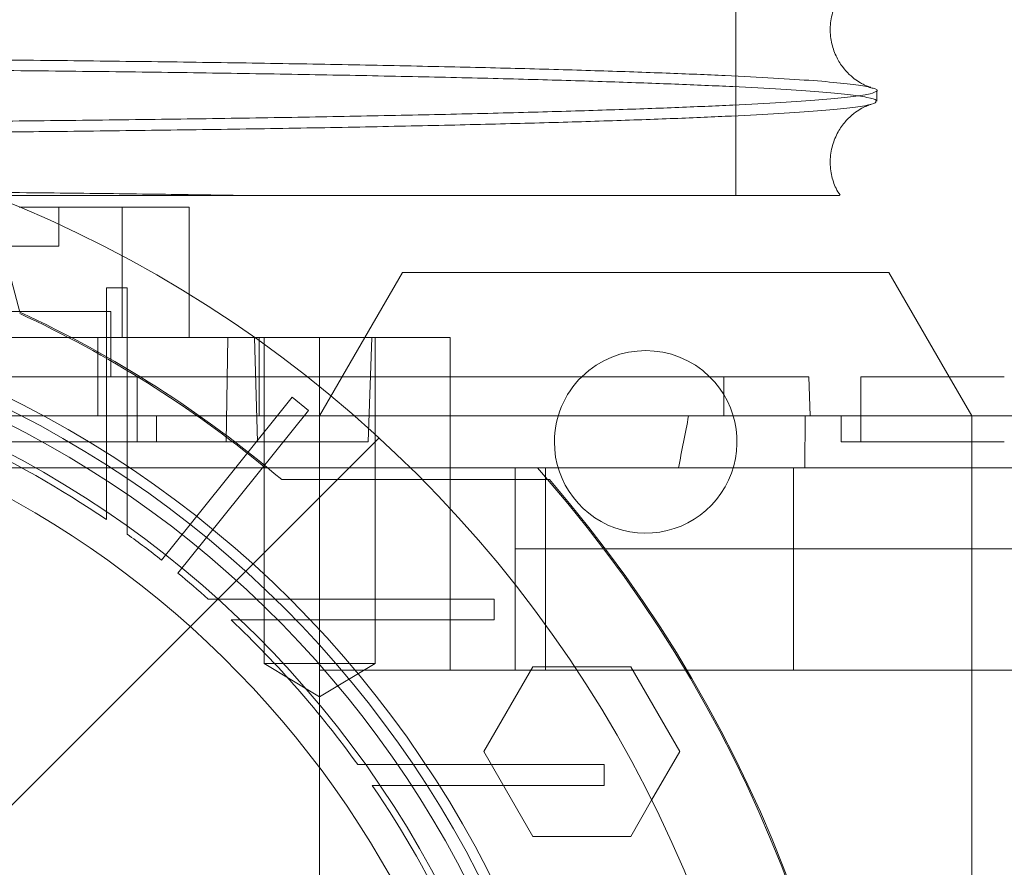
# Paper-space layout 'sales side' of a CAD drawing. Units: inches. Extents: x 0.1 to 10.4, y -0.6 to 7.4.
# Drawn here: x 4 to 4.1, y 2.9 to 2.9 of the extents above; entities that cross this region are included whole.
import ezdxf

# ---------------------------------------------------------------- set-up
doc = ezdxf.new("R2010")
doc.units = ezdxf.units.IN
doc.header["$MEASUREMENT"] = 0
pattern_1 = [(45, (-0.2129170972888523, -0.7872524785372612), (-0.08838834764831843, 0.08838834764831845), [])]

psp = doc.layouts.new('sales side')

# ---------------------------------------------------------------- hatches: boundary and pattern name
at = {"lineweight": 0}
h = psp.add_hatch(dxfattribs=at)
h.set_pattern_fill('ANSI31', color=256, style=0)
h.set_pattern_definition(pattern_1)
edge = h.paths.add_edge_path(flags=0)
edge.add_arc((3.978309746771412, 2.869111053963876), 0.07515748031495757, 0, 360)
h = psp.add_hatch(dxfattribs=at)
h.set_pattern_fill('ANSI31', color=256, style=0)
h.set_pattern_definition(pattern_1)
edge = h.paths.add_edge_path(flags=0)
edge.add_arc((3.978309746771412, 2.869111053963876), 0.07515748031495757, 0, 360)

# ---------------------------------------------------------------- linework, layer by layer
for p, q in [((4.050675701439834, 2.939116402188351), (4.050675701439834, 2.96411640218835)), ((4.050675701439834, 2.939116402188351), (4.050675701439834, 2.96411640218835)), ((4.005543981366942, 2.939160631502169), (4.007443605039132, 2.932071139442294)), ((4.009805809763532, 2.936040187822218), (4.009805809763532, 2.938402392546627)), ((4.009805809763532, 2.936040187822218), (4.009805809763532, 2.938402392546627)), ((4.009805809763532, 2.936040187822218), (3.974372738897396, 2.936040187822213)), ((4.013632432231863, 2.930528376798591), (4.013632432232096, 2.935450745997703)), ((4.012679825511568, 2.933537093353504), (4.013939668031252, 2.933537093353504)), ((4.012679825511568, 2.933537093353504), (4.012679825511568, 2.922837451787066)), ((4.013939668031252, 2.922010362529086), (4.013939668031252, 2.933537093353504)), ((4.017679825511316, 2.930528376798597), (4.017679825511316, 2.933131704908012)), ((4.017679825511316, 2.930528376798597), (4.017679825511316, 2.933131704908012)), ((4.012955416062749, 2.932103179948225), (4.00586880169267, 2.932103179948225)), ((4.012955416062751, 2.928166172074209), (4.012955416062749, 2.932103179948225)), ((4.000651812207421, 2.930528376798597), (4.013632432231863, 2.930528376798597)), ((4.012168014487944, 2.930528376798596), (4.012168014487944, 2.925803967349776)), ((4.021629018500296, 2.930528376798591), (4.013632432231863, 2.930528376798591)), ((4.020014870381461, 2.930528376798612), (4.019908489183027, 2.924229164200172)), ((4.020014870381461, 2.930528376798612), (4.019908489183027, 2.924229164200172)), ((4.021616833385582, 2.930528376798596), (4.021799790253324, 2.924229164200168)), ((4.021616833385582, 2.930528376798596), (4.021799790253324, 2.924229164200168)), ((4.021903039951134, 2.925803967349776), (4.021903039951136, 2.930528376798596)), ((4.022207384566686, 2.930528376798071), (4.022207384566686, 2.910843337431516)), ((4.022207384566686, 2.930528376798071), (4.022207384566686, 2.910843337431516)), ((4.025553841268882, 2.910843337428518), (4.025553841259599, 2.930528376798597)), ((4.028281480326635, 2.930528376798595), (4.025553841259599, 2.925803967349782)), ((4.028703447558814, 2.930528376798598), (4.028483474207682, 2.924229164200169)), ((4.028900297952517, 2.910843337428518), (4.028900297952517, 2.930528376798596)), ((4.028900297952517, 2.910843337428518), (4.028900297952517, 2.930528376798596)), ((4.014530219212348, 2.928166172074206), (3.997207384566682, 2.928166172074206)), ((4.024797808381658, 2.928166172074173), (4.014530219212348, 2.928166172074175)), ((4.014530219212348, 2.924229164200151), (4.014530219212348, 2.928166172074206)), ((4.014530219212348, 2.924229164200151), (4.014530219212348, 2.928166172074206)), ((4.033427857007632, 2.922654361050562), (4.033427857007632, 2.928166172074182)), ((4.033427857007632, 2.922654361050562), (4.033427857007632, 2.928166172074182)), ((4.049963290078498, 2.925803967349767), (4.049963290078498, 2.928166172074176)), ((4.049963290078498, 2.925803967349767), (4.049963290078498, 2.928166172074176)), ((4.064923919999757, 2.925803967349782), (4.06356010046622, 2.928166172074222)), ((4.01773763717774, 2.919243574285181), (4.023898561594678, 2.926919927014866)), ((4.023898561594678, 2.926919927014866), (4.02488109322692, 2.926131362010543)), ((4.02488109322692, 2.926131362010543), (4.018720168809994, 2.918455009280866)), ((4.018149465324714, 2.925803967349759), (3.994057778267474, 2.925803967349757)), ((4.015711321574564, 2.924229164200151), (4.015711321574564, 2.925803967349759)), ((4.015711321574564, 2.924229164200151), (4.015711321574564, 2.925803967349759)), ((4.049963290078498, 2.925803967349767), (4.018149465324714, 2.925803967349767)), ((4.025553841259601, 2.91044963664112), (4.025553841259599, 2.925803967349779)), ((4.054876371835803, 2.925803967349766), (4.049963290078498, 2.925803967349766)), ((4.054857019593175, 2.922654361050553), (4.054876371835801, 2.925803967349769)), ((4.054857019593175, 2.922654361050553), (4.054876371835801, 2.925803967349769)), ((4.05704990425172, 2.925803967349771), (4.05704990425172, 2.924229164200167)), ((4.05704990425172, 2.925803967349771), (4.05704990425172, 2.924229164200167)), ((4.058231006613928, 2.925803967349768), (4.058231006613928, 2.924229164200165)), ((4.058231006613928, 2.925803967349768), (4.058231006613928, 2.924229164200165)), ((4.064923919999757, 2.922654361050487), (4.064923919999757, 2.925803967349781)), ((4.015711321574564, 2.924229164200151), (3.996026282204479, 2.924229164200151)), ((4.021799790253324, 2.924229164200169), (4.015711321574563, 2.924229164200168)), ((4.028483474207682, 2.924229164200169), (4.021799790253324, 2.924229164200169)), ((4.066892423936764, 2.924229164200162), (4.057049904251728, 2.924229164200167)), ((3.994057778267474, 2.922654361050552), (4.022291605176983, 2.92265436105055)), ((4.012679825511568, 2.922837451787068), (4.012679825511568, 2.919535057525317)), ((4.012679825511568, 2.922837451787068), (4.012679825511568, 2.919535057525317)), ((4.031052150144026, 2.922654361050545), (4.022291605176983, 2.922654361050545)), ((4.033427857007632, 2.922654361050562), (4.033427857007632, 2.910449636641116)), ((4.037364864881646, 2.922654361050545), (4.037364864881646, 2.917774159245618)), ((4.039192036594789, 2.922654361050559), (4.039192036594788, 2.910449636641113)), ((4.054161955633126, 2.910449636641109), (4.054161955633133, 2.922654361050555)), ((4.064923919999757, 2.922654361050487), (4.064923919999757, 2.869111053963952)), ((4.023263481228909, 2.921949636641093), (4.031758142705804, 2.921949636641093)), ((4.01773763717774, 2.919243574285181), (4.016012563291673, 2.917094176769793)), ((4.01773763717774, 2.919243574285181), (4.016012563291673, 2.917094176769793)), ((4.016995094923913, 2.916305611765468), (4.018720168809994, 2.918455009280866)), ((4.016995094923913, 2.916305611765468), (4.018720168809994, 2.918455009280866)), ((4.042697557823811, 2.917774159245618), (4.037364864881646, 2.917774159245618)), ((4.037364864881646, 2.917774159245618), (4.037364864881646, 2.910449636641104)), ((4.04280116150488, 2.917774159245619), (4.042697557823811, 2.917774159245618)), ((4.022871371758376, 2.914740975223758), (4.018828788388718, 2.914740975223756)), ((4.022871371758376, 2.914740975223758), (4.018828788388718, 2.914740975223756)), ((4.036086179044718, 2.914740975223755), (4.022871371758361, 2.914740975223755)), ((4.036086179044718, 2.914740975223755), (4.036086179044718, 2.91348113270407)), ((4.02020459801063, 2.913481132704072), (4.024125947489589, 2.91348113270407)), ((4.02020459801063, 2.913481132704072), (4.024125947489589, 2.91348113270407)), ((4.024125947489588, 2.913481132704072), (4.036086179044718, 2.913481132704066)), ((4.025553841268882, 2.910843337428518), (4.022207384566688, 2.910843337428518)), ((4.022207384566681, 2.910843337428518), (4.025553841259597, 2.908832583388462)), ((4.022207384566681, 2.910843337428518), (4.025553841259597, 2.908832583388462)), ((4.028900297952513, 2.910843337428518), (4.025553841268882, 2.910843337428518)), ((4.025553841259601, 2.908832583388462), (4.028900297952518, 2.910843337428518)), ((4.025553841259601, 2.908832583388462), (4.028900297952518, 2.910843337428518)), ((4.03547651566506, 2.905528376995426), (4.03843145787403, 2.910646487034801)), ((4.03843145787403, 2.910646487034801), (4.040947232727563, 2.9106464870348)), ((4.025553841259601, 2.91044963664112), (4.033427857007632, 2.910449636641118)), ((4.025553841259599, 2.869111053963953), (4.025553841259599, 2.91044963664112)), ((4.033427857007632, 2.910449636641116), (4.037364864881646, 2.910449636641114)), ((4.037364864881646, 2.910449636641106), (4.072797935747789, 2.910449636641106)), ((4.03843145787403, 2.900410266562355), (4.03547651566506, 2.905528376995426)), ((4.031209055336598, 2.904740975223755), (4.027851558998882, 2.904740975223755)), ((4.031209055336598, 2.904740975223755), (4.027851558998882, 2.904740975223755)), ((4.042735786161002, 2.904740975223755), (4.031209055336591, 2.904740975223755)), ((4.042735786161002, 2.904740975223755), (4.042735786161002, 2.903481132704065)), ((4.028733750332808, 2.903481132704071), (4.032036144594564, 2.903481132704068)), ((4.028733750332808, 2.903481132704071), (4.032036144594564, 2.903481132704068)), ((4.032036144594563, 2.903481132704069), (4.042735786161002, 2.903481132704069)), ((4.045599229946046, 2.902588991495721), (4.044341342519278, 2.900410266562355)), ((4.044341342519278, 2.900410266562355), (4.03843145787403, 2.900410266562355))]:
    psp.add_line(p, q, dxfattribs=at)
at = {"lineweight": 15}
for p, q in [((4.059202255115049, 2.944794806330498), (4.059202255115049, 2.945448636615741)), ((4.059202255115049, 2.944794806330498), (4.059202255115049, 2.945448636615741)), ((4.013632432231863, 2.938402392546621), (4.007419148082968, 2.93840239254662)), ((4.013632432232096, 2.935450745997703), (4.013632432231863, 2.938402392546621)), ((4.013632432231863, 2.938402392546621), (4.017679825511316, 2.938402392546628)), ((4.017679825511316, 2.933131704908012), (4.017679825511316, 2.938402392546628)), ((4.017679825511316, 2.933131704908012), (4.017679825511316, 2.938402392546628)), ((4.030554512882504, 2.934465384672619), (4.028281480326635, 2.930528376798595)), ((4.059923248376855, 2.934465384672619), (4.030554512882504, 2.934465384672619)), ((4.06356010046622, 2.928166172074222), (4.059923248376855, 2.934465384672619)), ((4.025553841259597, 2.930528376798596), (4.021629018500296, 2.930528376798591)), ((4.025553841259597, 2.928166172074183), (4.025553841259597, 2.930528376798596)), ((4.033427857007632, 2.930528376798596), (4.025553841259597, 2.930528376798596)), ((4.033427857007632, 2.930528376798596), (4.033427857007632, 2.928166172074183)), ((4.055081400314725, 2.928166172074172), (4.024797808381658, 2.928166172074173)), ((4.055163890321396, 2.925803967349767), (4.055081400314725, 2.928166172074172)), ((4.055163890321396, 2.925803967349767), (4.055081400314725, 2.928166172074172)), ((4.058231006613928, 2.928166172074222), (4.058231006613928, 2.925803967349768)), ((4.058231006613928, 2.928166172074222), (4.058231006613928, 2.925803967349768)), ((4.066892423936764, 2.928166172074218), (4.058231006613928, 2.928166172074222)), ((4.054876371835803, 2.925803967349768), (4.072797935747789, 2.925803967349769)), ((4.038700162352069, 2.922654361050545), (4.031052150144026, 2.922654361050545)), ((4.039317715172634, 2.921949636641093), (4.038700162352069, 2.922654361050545)), ((4.03870016235206, 2.922654361050554), (4.072797935747789, 2.922654361050548)), ((4.031758142705804, 2.921949636641093), (4.039427048500541, 2.921949636641093)), ((4.075267007718101, 2.917774159245621), (4.04280116150488, 2.917774159245619)), ((4.040947232727563, 2.9106464870348), (4.044341342519278, 2.9106464870348)), ((4.044341342519278, 2.9106464870348), (4.047296284785078, 2.905528376700151)), ((4.047296284785078, 2.905528376700151), (4.045599229946046, 2.902588991495721))]:
    psp.add_line(p, q, dxfattribs=at)
psp.add_circle((3.978309746771415, 2.869111053963906), 0.07515748031495706, dxfattribs=at)
at = {"lineweight": 0}
for centre, radius in [((3.97830974677141, 2.869111053963928), 0.06440157480315101), ((3.978309746771413, 2.869111053963908), 0.06377952755905891), ((3.978309746771411, 2.869111053963908), 0.06141732283464663)]:
    psp.add_circle(centre, radius, dxfattribs=at)
for centre, radius, start, end in [((3.97830974677141, 2.869111053963929), 0.06299212598424807, 2.86598398259774, 357.1340160174033), ((3.978309746771365, 2.869111053963843), 0.06937401574811833, 49.60970108398307, 65.16835044818518), ((3.978309746771395, 2.869111053963923), 0.06929133858269526, 50.5994312462547, 65.13671183310512), ((3.978309746771408, 2.869111053963929), 0.0590551181102409, 3.057225428460855, 167.6822340171628), ((4.045238880629679, 2.924229164200179), 0.005511811023619258, 134.4153085973944, 180), ((4.045238880629679, 2.924229164200179), 0.005511811023619245, 180, 45.5846914025926), ((3.97830974677141, 2.869111053963914), 0.0610236220472446, 55.72082136690594, 65.1654125102975), ((3.978309746771432, 2.869111053963936), 0.0807086614173028, 319.1043878403586, 40.89561215962594), ((3.978309746771425, 2.869111053964023), 0.06102362204714741, 51.84145080865211, 54.27673095641318), ((3.978309746771082, 2.869111053963587), 0.06102362204770702, 48.39515414204406, 50.65854919124839), ((3.978309746771408, 2.869111053963928), 0.06102362204723612, 35.72326904352548, 46.64355535795736), ((3.978309746771397, 2.869111053963926), 0.06102362204724936, 24.83458748968553, 34.27917863307644)]:
    psp.add_arc(centre, radius, start, end, dxfattribs=at)
at = {"lineweight": 15}
for centre, radius, start, end in [((4.045238880629679, 2.924229164200179), 0.005511811023619258, 45.5846914025926, 134.4153085973944), ((3.978309746771395, 2.86911105396393), 0.08079133858269136, 319.1551501610498, 40.84484983894533)]:
    psp.add_arc(centre, radius, start, end, dxfattribs=at)
at = {"lineweight": 0}
psp.add_ellipse((4.025553841259606, 2.985207399185543), major_axis=(-1.332267629550188e-14, 0.1027643907481108), ratio=0.2656639034234452, start_param=4.057963602663877, end_param=4.096046346467876, dxfattribs=at)
at = {"lineweight": 15}
for points, knots in [([(4.058843161988756, 2.945633475518946), (4.058827312671932, 2.945637744218022), (4.058790210474945, 2.945647736958767), (4.058607718542691, 2.945711447498312), (4.058317243638598, 2.945844766639122), (4.057952532153936, 2.946063597463797), (4.057535906153614, 2.946396605793519), (4.057098105391955, 2.946879823426761), (4.056698053892504, 2.947540164330483), (4.056419965398912, 2.948370423619279), (4.056345725725261, 2.949313952193734), (4.056514602663191, 2.950244596031671), (4.056881129448024, 2.951049258033916), (4.057346841865776, 2.951662206617617), (4.05782081956993, 2.952085850735018), (4.058238058111641, 2.952355289807196), (4.058568696510018, 2.952514684688596), (4.058779348322034, 2.952590216210018), (4.058821359576478, 2.952601518976882), (4.05884021169764, 2.952606590978021)], [0, 0, 0, 0, 0.0567043406757234, 0.1327410916925907, 0.1943241698891316, 0.2468167510682155, 0.2953082030805224, 0.3441899961549658, 0.3962816281349139, 0.452407580445809, 0.5117148325696, 0.573028152720779, 0.6298393991576426, 0.684496962869925, 0.737758181348991, 0.7928391410651375, 0.8563051589748426, 0.9355184083573639, 1, 1, 1, 1]), ([(4.058843161988756, 2.945633475518946), (4.058827312671932, 2.945637744218022), (4.058790210474945, 2.945647736958767), (4.058607718542691, 2.945711447498312), (4.058317243638598, 2.945844766639122), (4.057952532153936, 2.946063597463797), (4.057535906153614, 2.946396605793519), (4.057098105391955, 2.946879823426761), (4.056698053892504, 2.947540164330483), (4.056419965398912, 2.948370423619279), (4.056345725725261, 2.949313952193734), (4.056514602663191, 2.950244596031671), (4.056881129448024, 2.951049258033916), (4.057346841865776, 2.951662206617617), (4.05782081956993, 2.952085850735018), (4.058238058111641, 2.952355289807196), (4.058568696510018, 2.952514684688596), (4.058779348322034, 2.952590216210018), (4.058821359576478, 2.952601518976882), (4.05884021169764, 2.952606590978021)], [0, 0, 0, 0, 0.0567043406757234, 0.1327410916925907, 0.1943241698891316, 0.2468167510682155, 0.2953082030805224, 0.3441899961549658, 0.3962816281349139, 0.452407580445809, 0.5117148325696, 0.573028152720779, 0.6298393991576426, 0.684496962869925, 0.737758181348991, 0.7928391410651375, 0.8563051589748426, 0.9355184083573639, 1, 1, 1, 1]), ([(4.058837900525366, 2.945614340823277), (4.058935641033478, 2.945591669490536), (4.059271090773721, 2.94551386047536), (4.059228027326102, 2.945378659271563), (4.058702319926401, 2.945209814340765), (4.057530822750216, 2.94504291171684), (4.05578828996688, 2.944880041092725), (4.053480196174999, 2.94472145651936), (4.050579125696917, 2.944566101979195), (4.047132683284821, 2.944417435862151), (4.043195805381293, 2.944277120699263), (4.038789185206126, 2.94414528640633), (4.033868738348499, 2.94402115425107), (4.028528489884714, 2.943907652668948), (4.022831458512701, 2.943805569008146), (4.01681837870118, 2.943715798622858), (4.010658160283543, 2.943638741720377), (4.006397092221093, 2.943598717601283), (4.004359927001493, 2.943579582552941)], [0, 0, 0, 0, 0.02653823641775328, 0.09108039936348211, 0.1570259557010193, 0.2234564469332361, 0.2875583818851758, 0.3521054340740054, 0.4180564786526767, 0.4844927186269802, 0.548587962072893, 0.6131283728509854, 0.6790730124933879, 0.7455029586671515, 0.8095829447837849, 0.8745777016777116, 0.9400371127239385, 1, 1, 1, 1]), ([(4.058837900525366, 2.945614340823277), (4.058935641033478, 2.945591669490536), (4.059271090773721, 2.94551386047536), (4.059228027326102, 2.945378659271563), (4.058702319926401, 2.945209814340765), (4.057530822750216, 2.94504291171684), (4.05578828996688, 2.944880041092725), (4.053480196174999, 2.94472145651936), (4.050579125696917, 2.944566101979195), (4.047132683284821, 2.944417435862151), (4.043195805381293, 2.944277120699263), (4.038789185206126, 2.94414528640633), (4.033868738348499, 2.94402115425107), (4.028528489884714, 2.943907652668948), (4.022831458512701, 2.943805569008146), (4.01681837870118, 2.943715798622858), (4.010658160283543, 2.943638741720377), (4.006397092221093, 2.943598717601283), (4.004359927001493, 2.943579582552941)], [0, 0, 0, 0, 0.02653823641775328, 0.09108039936348211, 0.1570259557010193, 0.2234564469332361, 0.2875583818851758, 0.3521054340740054, 0.4180564786526767, 0.4844927186269802, 0.548587962072893, 0.6131283728509854, 0.6790730124933879, 0.7455029586671515, 0.8095829447837849, 0.8745777016777116, 0.9400371127239385, 1, 1, 1, 1]), ([(4.004535166721322, 2.942925579015044), (4.006209018507596, 2.942940789180799), (4.01006738488045, 2.942975849866911), (4.01586054213992, 2.94304630615319), (4.021923705017891, 2.943133769597296), (4.027712401388067, 2.943234604469001), (4.033093591521943, 2.94334608771556), (4.038044489632112, 2.94346763440296), (4.04252716192937, 2.943597896693936), (4.046576598574771, 2.943738314584815), (4.050088530587433, 2.943885743696998), (4.053055037338062, 2.944039324302146), (4.05545567623138, 2.944197516735562), (4.057312838268999, 2.944361938839303), (4.058537749004068, 2.94452880450978), (4.059161544795881, 2.944673851291514), (4.059139066308369, 2.944762038730821), (4.059130714029564, 2.944794806330498)], [0, 0, 0, 0, 0.05256056988844804, 0.1211564470993109, 0.190730730211518, 0.2608019106594231, 0.3318940990846649, 0.4005060084923671, 0.4700964825005059, 0.5401839279486691, 0.6112925357421375, 0.6799229902788142, 0.7495323343257067, 0.8196388271335737, 0.8907668773781245, 0.9594125052076812, 1, 1, 1, 1]), ([(4.004535166721322, 2.942925579015044), (4.006209018507596, 2.942940789180799), (4.01006738488045, 2.942975849866911), (4.01586054213992, 2.94304630615319), (4.021923705017891, 2.943133769597296), (4.027712401388067, 2.943234604469001), (4.033093591521943, 2.94334608771556), (4.038044489632112, 2.94346763440296), (4.04252716192937, 2.943597896693936), (4.046576598574771, 2.943738314584815), (4.050088530587433, 2.943885743696998), (4.053055037338062, 2.944039324302146), (4.05545567623138, 2.944197516735562), (4.057312838268999, 2.944361938839303), (4.058537749004068, 2.94452880450978), (4.059161544795881, 2.944673851291514), (4.059139066308369, 2.944762038730821), (4.059130714029564, 2.944794806330498)], [0, 0, 0, 0, 0.05256056988844804, 0.1211564470993109, 0.190730730211518, 0.2608019106594231, 0.3318940990846649, 0.4005060084923671, 0.4700964825005059, 0.5401839279486691, 0.6112925357421375, 0.6799229902788142, 0.7495323343257067, 0.8196388271335737, 0.8907668773781245, 0.9594125052076812, 1, 1, 1, 1]), ([(4.056975893741175, 2.939130354623927), (4.05688998741528, 2.939263747288311), (4.056658451124171, 2.939623269622095), (4.056422748155227, 2.940375801606009), (4.0563449320223, 2.941313951074916), (4.056514801064077, 2.942246087067767), (4.05688108014387, 2.943050376513964), (4.057346854471648, 2.943663418212258), (4.057820816119454, 2.94408703818042), (4.058238059202043, 2.944356484082215), (4.058568696113861, 2.944515876727784), (4.058779348407108, 2.944591408972972), (4.058821359602845, 2.944602711651534), (4.058840211697669, 2.94460778361305)], [0, 0, 0, 0, 0.05198964038459278, 0.1401234238034117, 0.233252757001894, 0.3295321902480312, 0.4187420812710781, 0.5045700749901882, 0.5882054076800385, 0.6746982541128855, 0.7743580379847934, 0.8987454751245424, 0.9999999999999999, 0.9999999999999999, 0.9999999999999999, 0.9999999999999999]), ([(4.056975893741175, 2.939130354623927), (4.05688998741528, 2.939263747288311), (4.056658451124171, 2.939623269622095), (4.056422748155227, 2.940375801606009), (4.0563449320223, 2.941313951074916), (4.056514801064077, 2.942246087067767), (4.05688108014387, 2.943050376513964), (4.057346854471648, 2.943663418212258), (4.057820816119454, 2.94408703818042), (4.058238059202043, 2.944356484082215), (4.058568696113861, 2.944515876727784), (4.058779348407108, 2.944591408972972), (4.058821359602845, 2.944602711651534), (4.058840211697669, 2.94460778361305)], [0, 0, 0, 0, 0.05198964038459278, 0.1401234238034117, 0.233252757001894, 0.3295321902480312, 0.4187420812710781, 0.5045700749901882, 0.5882054076800385, 0.6746982541128855, 0.7743580379847934, 0.8987454751245424, 0.9999999999999999, 0.9999999999999999, 0.9999999999999999, 0.9999999999999999]), ([(4.056950946789168, 2.93911640218835), (4.05689626236421, 2.93911640218835), (4.056786383046584, 2.939116402188348), (4.055857895293962, 2.93911640218835), (4.054359068015839, 2.939116402188346), (4.05227013172096, 2.93911640218835), (4.049621610294866, 2.939116402188346), (4.046082022152915, 2.939116402188348), (4.041429679314345, 2.939116402188345), (4.035510999018185, 2.939116402188347), (4.028828013307884, 2.939116402188343), (4.021434483943503, 2.939116402188347), (4.013690093885042, 2.939116402188343), (4.008196093476449, 2.939116402188343), (4.005555832575862, 2.939116402188344)], [0, 0, 0, 0, 0.07228397998724986, 0.1452427158628468, 0.2174865171381083, 0.2899924865850368, 0.3624966193683944, 0.4347379070016742, 0.530344686373341, 0.6262594913573828, 0.721862814707102, 0.8167451332311844, 0.9119329043341762, 1, 1, 1, 1]), ([(4.056950946789168, 2.93911640218835), (4.05689626236421, 2.93911640218835), (4.056786383046584, 2.939116402188348), (4.055857895293962, 2.93911640218835), (4.054359068015839, 2.939116402188346), (4.05227013172096, 2.93911640218835), (4.049621610294866, 2.939116402188346), (4.046082022152915, 2.939116402188348), (4.041429679314345, 2.939116402188345), (4.035510999018185, 2.939116402188347), (4.028828013307884, 2.939116402188343), (4.021434483943503, 2.939116402188347), (4.013690093885042, 2.939116402188343), (4.008196093476449, 2.939116402188343), (4.005555832575862, 2.939116402188344)], [0, 0, 0, 0, 0.07228397998724986, 0.1452427158628468, 0.2174865171381083, 0.2899924865850368, 0.3624966193683944, 0.4347379070016742, 0.530344686373341, 0.6262594913573828, 0.721862814707102, 0.8167451332311844, 0.9119329043341762, 1, 1, 1, 1])]:
    psp.add_open_spline(points, degree=3, knots=knots, dxfattribs=at)
at = {"lineweight": 0}
for points, knots in [([(3.97440225511505, 2.947436397317606), (3.976939029108692, 2.947434869206232), (3.98181716276402, 2.947431930697897), (3.989013314285533, 2.947408924681016), (3.995963888398236, 2.947373743815493), (4.002843702671226, 2.947324139660911), (4.009487365005407, 2.947261381736953), (4.015865273251676, 2.94718591652045), (4.021922590555159, 2.947098696851558), (4.02771290071991, 2.946998642935276), (4.033093672042647, 2.946887889218825), (4.038044674335086, 2.946767169891405), (4.042527347336909, 2.946637781460058), (4.046576644454925, 2.946498302411539), (4.050089081623135, 2.94635185307668), (4.053053666690623, 2.946199281211773), (4.055461434800904, 2.946042134555622), (4.057291467513966, 2.945878727916957), (4.058438254090867, 2.945735533819506), (4.058731845558125, 2.945646502049139), (4.058837900525367, 2.945614340823277)], [0, 0, 0, 0, 0.06032140557339762, 0.1159960955930396, 0.1724651893628842, 0.2293377518587488, 0.2870393753306275, 0.3427140513732717, 0.3991828381702353, 0.4560549258194963, 0.5137557033337352, 0.569443211580342, 0.6259249575411082, 0.6828100636241983, 0.7405239830049095, 0.7962263383318778, 0.8527231911912894, 0.9096235459423526, 0.967353029827684, 0.9999999999999999, 0.9999999999999999, 0.9999999999999999, 0.9999999999999999]), ([(3.97440225511505, 2.947436397317606), (3.976939029108692, 2.947434869206232), (3.98181716276402, 2.947431930697897), (3.989013314285533, 2.947408924681016), (3.995963888398236, 2.947373743815493), (4.002843702671226, 2.947324139660911), (4.009487365005407, 2.947261381736953), (4.015865273251676, 2.94718591652045), (4.021922590555159, 2.947098696851558), (4.02771290071991, 2.946998642935276), (4.033093672042647, 2.946887889218825), (4.038044674335086, 2.946767169891405), (4.042527347336909, 2.946637781460058), (4.046576644454925, 2.946498302411539), (4.050089081623135, 2.94635185307668), (4.053053666690623, 2.946199281211773), (4.055461434800904, 2.946042134555622), (4.057291467513966, 2.945878727916957), (4.058438254090867, 2.945735533819506), (4.058731845558125, 2.945646502049139), (4.058837900525367, 2.945614340823277)], [0, 0, 0, 0, 0.06032140557339762, 0.1159960955930396, 0.1724651893628842, 0.2293377518587488, 0.2870393753306275, 0.3427140513732717, 0.3991828381702353, 0.4560549258194963, 0.5137557033337352, 0.569443211580342, 0.6259249575411082, 0.6828100636241983, 0.7405239830049095, 0.7962263383318778, 0.8527231911912894, 0.9096235459423526, 0.967353029827684, 0.9999999999999999, 0.9999999999999999, 0.9999999999999999, 0.9999999999999999]), ([(4.059130714029564, 2.944794806330498), (4.059148062349263, 2.944817835218043), (4.059208348870205, 2.944897862075703), (4.058672897443554, 2.945035120445129), (4.05753847578561, 2.945203009930111), (4.055786327409932, 2.9453668541974), (4.053480817421899, 2.945526361542251), (4.050579038959977, 2.945682603893901), (4.047132785704732, 2.945832101264292), (4.043195846364807, 2.94597318407482), (4.038789252786336, 2.94610572606333), (4.033868707705735, 2.946230504368959), (4.028528751799093, 2.946344607536536), (4.022830607505957, 2.946447137379261), (4.01682167197592, 2.946537606345441), (4.010437011507848, 2.946616695393266), (4.003727290896603, 2.946683218137089), (3.996733276508025, 2.946736383159033), (3.989478868304495, 2.946775153208538), (3.982010469506086, 2.946800065724056), (3.976945116707266, 2.946803188058554), (3.974402255115048, 2.946804755504058)], [0, 0, 0, 0, 0.02193141747082964, 0.0762130789344836, 0.1308939038072774, 0.1836580544702154, 0.2367885947822652, 0.2910748058098663, 0.3457603972606964, 0.3985189398518036, 0.451643913398886, 0.5059247529094381, 0.5606050646364547, 0.6133508883274488, 0.6668496860632479, 0.7207309542530026, 0.7753982131192496, 0.8304595038743496, 0.8859382084258975, 0.9427397536848784, 1, 1, 1, 1]), ([(4.059130714029564, 2.944794806330498), (4.059148062349263, 2.944817835218043), (4.059208348870205, 2.944897862075703), (4.058672897443554, 2.945035120445129), (4.05753847578561, 2.945203009930111), (4.055786327409932, 2.9453668541974), (4.053480817421899, 2.945526361542251), (4.050579038959977, 2.945682603893901), (4.047132785704732, 2.945832101264292), (4.043195846364807, 2.94597318407482), (4.038789252786336, 2.94610572606333), (4.033868707705735, 2.946230504368959), (4.028528751799093, 2.946344607536536), (4.022830607505957, 2.946447137379261), (4.01682167197592, 2.946537606345441), (4.010437011507848, 2.946616695393266), (4.003727290896603, 2.946683218137089), (3.996733276508025, 2.946736383159033), (3.989478868304495, 2.946775153208538), (3.982010469506086, 2.946800065724056), (3.976945116707266, 2.946803188058554), (3.974402255115048, 2.946804755504058)], [0, 0, 0, 0, 0.02193141747082964, 0.0762130789344836, 0.1308939038072774, 0.1836580544702154, 0.2367885947822652, 0.2910748058098663, 0.3457603972606964, 0.3985189398518036, 0.451643913398886, 0.5059247529094381, 0.5606050646364547, 0.6133508883274488, 0.6668496860632479, 0.7207309542530026, 0.7753982131192496, 0.8304595038743496, 0.8859382084258975, 0.9427397536848784, 1, 1, 1, 1]), ([(3.97440225511505, 2.939437589952821), (3.976939021589324, 2.939436061664407), (3.981817140785152, 2.939433122815632), (3.988996377382821, 2.939410173610738), (3.995946933443847, 2.939375029576689), (4.002828790486029, 2.939325519397975), (4.009275597511863, 2.939264410537661), (4.015259404248066, 2.939195031044036), (4.018867138422503, 2.93914266108324), (4.020676097432707, 2.939116402188358)], [0, 0, 0, 0, 0.1554672881444767, 0.2989585246858028, 0.4434460589093934, 0.591075695246863, 0.7397909786099905, 0.8695282326745128, 0.9999999999999999, 0.9999999999999999, 0.9999999999999999, 0.9999999999999999]), ([(3.97440225511505, 2.939437589952821), (3.976939021589324, 2.939436061664407), (3.981817140785152, 2.939433122815632), (3.988996377382821, 2.939410173610738), (3.995946933443847, 2.939375029576689), (4.002828790486029, 2.939325519397975), (4.009275597511863, 2.939264410537661), (4.015259404248066, 2.939195031044036), (4.018867138422503, 2.93914266108324), (4.020676097432707, 2.939116402188358)], [0, 0, 0, 0, 0.1554672881444767, 0.2989585246858028, 0.4434460589093934, 0.591075695246863, 0.7397909786099905, 0.8695282326745128, 0.9999999999999999, 0.9999999999999999, 0.9999999999999999, 0.9999999999999999]), ([(4.013939668031252, 2.918652866191388), (4.013939668031252, 2.919142819738472), (4.013939668031253, 2.919951477481661), (4.013939668031247, 2.921068650424143), (4.01393966803125, 2.921696458182485), (4.013939668031254, 2.922010362529086)], [0, 0, 0, 0, 0.4346014509640347, 0.7173003045173331, 0.9999999999999999, 0.9999999999999999, 0.9999999999999999, 0.9999999999999999]), ([(4.013939668031252, 2.918652866191388), (4.013939668031252, 2.919142819738472), (4.013939668031253, 2.919951477481661), (4.013939668031247, 2.921068650424143), (4.01393966803125, 2.921696458182485), (4.013939668031254, 2.922010362529086)], [0, 0, 0, 0, 0.4346014509640347, 0.7173003045173331, 0.9999999999999999, 0.9999999999999999, 0.9999999999999999, 0.9999999999999999])]:
    psp.add_open_spline(points, degree=3, knots=knots, dxfattribs=at)

doc.saveas('drawing.dxf')
